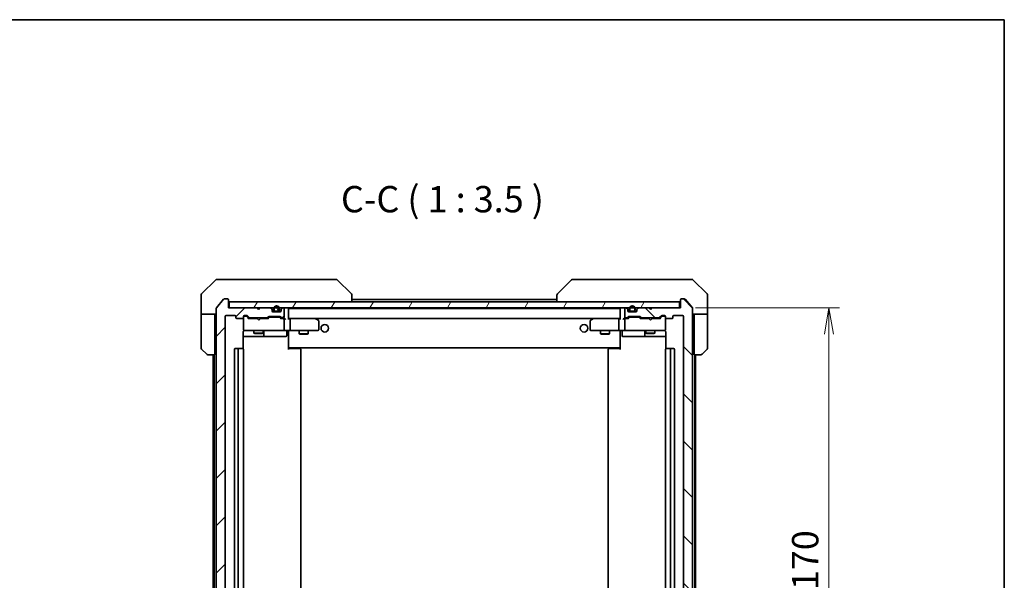
# Model space of a CAD drawing. Units: millimetres. Extents: x -1914 to 5444, y 28 to 1433.
# Drawn here: x 1093 to 1419, y 825 to 1012 of the extents above; entities that cross this region are included whole.
import ezdxf

# ---------------------------------------------------------------- set-up
doc = ezdxf.new("R2010")
doc.units = ezdxf.units.MM
doc.header["$LTSCALE"] = 3.5
doc.layers.get('Defpoints').update_dxf_attribs({"lineweight": 25})
for name, color, linetype, lineweight in [('Border (ISO)', 7, 'Continuous', 35), ('Dimension (ISO)', 7, 'Continuous', 18), ('Hatch (ISO)', 1, 'Continuous', 18), ('Symbol (ISO)', 7, 'Continuous', 18), ('Visible (ISO)', 7, 'Continuous', 35)]:
    doc.layers.add(name, color=color, linetype=linetype, lineweight=lineweight)
doc.styles.add('Note Text (TK)', font='txt')
doc.dimstyles.new('Default - Method 1b (TK)', dxfattribs={"dimscale": 3.5, "dimtxt": 2.5, "dimasz": 2.5, "dimexe": 1, "dimexo": 1.5, "dimgap": 1, "dimtad": 1, "dimrnd": 1e-08, "dimdsep": 46, "dimtxsty": 'Note Text (TK)', "dimblk": 'OPEN', "dimcen": 0.09, "dimdle": 5, "dimclrd": 100, "dimclre": 100, "dimclrt": 7, "dimadec": 1, "dimazin": 1, "dimtfac": 1, "dimtmove": 0, "dimatfit": 3, "dimldrblk": 'OPEN', "dimfxl": 1, "dimtolj": 1, "dimlwd": -1, "dimlwe": -1, "dimarcsym": 0})
pattern_1 = [(135.0002, (0, 0), (-7.857695, -7.85775), [])]
pattern_2 = [(60, (0, 0), (-9.623705, 5.55625), [])]
pattern_3 = [(120.0002, (0, 0), (-9.62369, -5.55628), [])]

# ---------------------------------------------------------------- blocks, each defined once
blk = doc.blocks.new('Borders tk図枠')
at = {"layer": 'Border (ISO)'}
for p, q in [((14.5, 289), (405.5, 289)), ((405.5, 289), (405.5, 8))]:
    blk.add_line(p, q, dxfattribs=at)
blk = doc.blocks.new('_Open')
at = {"color": 0, "linetype": 'ByBlock', "lineweight": -2}
for p, q in [((-1, 0.167), (0, 0)), ((-1, -0.167), (0, 0)), ((0, 0), (-1, 0))]:
    blk.add_line(p, q, dxfattribs=at)
blk = doc.blocks.new('*D14')
at = {"layer": 'Defpoints', "color": 0}
for p in [(1311.53, 915.81), (1311.53, 745.81), (1361.08, 745.81)]:
    blk.add_point(p, dxfattribs=at)
at = {"layer": 'Dimension (ISO)', "color": 100}
for p, q in [((1316.78, 915.81), (1364.58, 915.81)), ((1361.08, 907.06), (1361.08, 754.56)), ((1316.78, 745.81), (1364.58, 745.81))]:
    blk.add_line(p, q, dxfattribs=at)
at = {"layer": 'Dimension (ISO)', "color": 100, "xscale": 8.75, "yscale": 8.75, "zscale": 8.75}
for p, rotation in [((1361.08, 915.81), 90), ((1361.08, 745.81), 270)]:
    blk.add_blockref('_Open', p, dxfattribs=dict(at, rotation=rotation))
at = {"layer": 'Dimension (ISO)', "color": 7, "insert": (1353.2, 822.16), "char_height": 8.75, "attachment_point": 4, "rotation": 90, "style": 'Note Text (TK)'}
blk.add_mtext('\\A1;170', dxfattribs=at)

msp = doc.modelspace()

# ---------------------------------------------------------------- hatches: boundary and pattern name
at = {"layer": 'Hatch (ISO)'}
h = msp.add_hatch(dxfattribs=at)
h.set_pattern_fill('ANSI31', color=256, scale=88.9, style=0)
h.set_pattern_definition([(45, (0, 0), (-7.85772, 7.85772), [])])
edge = h.paths.add_edge_path()
edge.add_ellipse((1161.53, 918.5082), major_axis=(0, 0.3), ratio=1, start_angle=270, end_angle=360)
edge.add_line((1161.53, 918.8082), (1160.4705, 918.8082))
edge.add_ellipse((1160.4705, 918.5082), major_axis=(-0.3, 0), ratio=1, start_angle=270, end_angle=320.194429)
edge.add_line((1160.24, 918.7003), (1157.8995, 915.8916))
edge.add_ellipse((1158.13, 915.6996), major_axis=(-0.1921, -0.2305), ratio=1, start_angle=270, end_angle=309.805571)
edge.add_line((1157.83, 915.6996), (1157.83, 745.9168))
edge.add_ellipse((1158.13, 745.9168), major_axis=(0, -0.3), ratio=1, start_angle=270, end_angle=309.805571)
edge.add_line((1157.8995, 745.7248), (1160.24, 742.9161))
edge.add_ellipse((1160.4705, 743.1082), major_axis=(0.1921, -0.2305), ratio=1, start_angle=270, end_angle=320.194429)
edge.add_line((1160.4705, 742.8082), (1161.53, 742.8082))
edge.add_ellipse((1161.53, 743.1082), major_axis=(0.3, 0), ratio=1, start_angle=270, end_angle=360)
edge.add_line((1161.83, 743.1082), (1161.83, 745.8082))
edge.add_line((1161.83, 745.8082), (1171.33, 745.8082))
edge.add_line((1171.33, 745.8082), (1171.83, 746.3082))
edge.add_line((1171.83, 746.3082), (1172.33, 745.8082))
edge.add_line((1172.33, 745.8082), (1175.7057, 745.8082))
edge.add_ellipse((1175.7057, 746.1082), major_axis=(0.3, 0), ratio=1, start_angle=270, end_angle=315)
edge.add_line((1175.9179, 745.8961), (1176.2421, 746.2203))
edge.add_ellipse((1176.03, 746.4325), major_axis=(0.2121, 0.2121), ratio=1, start_angle=270, end_angle=315)
edge.add_line((1176.33, 746.4325), (1176.33, 746.8082))
edge.add_ellipse((1176.63, 746.8082), major_axis=(0, 0.3), ratio=1, start_angle=0, end_angle=90, ccw=False)
edge.add_line((1176.63, 747.1082), (1179.03, 747.1082))
edge.add_ellipse((1179.03, 746.8082), major_axis=(0.3, 0), ratio=1, start_angle=0, end_angle=90, ccw=False)
edge.add_line((1179.33, 746.8082), (1179.33, 746.4325))
edge.add_ellipse((1179.63, 746.4325), major_axis=(0, -0.3), ratio=1, start_angle=270, end_angle=315)
edge.add_line((1179.4179, 746.2203), (1179.7421, 745.8961))
edge.add_ellipse((1179.9543, 746.1082), major_axis=(0.2121, -0.2121), ratio=1, start_angle=270, end_angle=315)
edge.add_line((1179.9543, 745.8082), (1180.03, 745.8082))
edge.add_ellipse((1180.03, 746.1082), major_axis=(0.3, 0), ratio=1, start_angle=270, end_angle=360)
edge.add_line((1180.33, 746.1082), (1180.33, 748.8082))
edge.add_ellipse((1180.03, 748.8082), major_axis=(0, 0.3), ratio=1, start_angle=270, end_angle=360)
edge.add_line((1180.03, 749.1082), (1179.6543, 749.1082))
edge.add_ellipse((1179.6543, 748.8082), major_axis=(-0.3, 0), ratio=1, start_angle=270, end_angle=315)
edge.add_line((1179.4421, 749.0203), (1179.1179, 748.6961))
edge.add_ellipse((1178.9057, 748.9082), major_axis=(-0.2121, -0.2121), ratio=1, start_angle=45, end_angle=90, ccw=False)
edge.add_line((1178.9057, 748.6082), (1175.4043, 748.6082))
edge.add_ellipse((1175.4043, 748.9082), major_axis=(-0.3, 0), ratio=1, start_angle=45, end_angle=90, ccw=False)
edge.add_line((1175.1921, 748.6961), (1174.8679, 749.0203))
edge.add_ellipse((1174.6557, 748.8082), major_axis=(-0.2121, 0.2121), ratio=1, start_angle=270, end_angle=315)
edge.add_line((1174.6557, 749.1082), (1169.0043, 749.1082))
edge.add_ellipse((1169.0043, 748.8082), major_axis=(-0.3, 0), ratio=1, start_angle=270, end_angle=315)
edge.add_line((1168.7921, 749.0203), (1168.1679, 748.3961))
edge.add_ellipse((1167.9557, 748.6082), major_axis=(-0.2121, -0.2121), ratio=1, start_angle=45, end_angle=90, ccw=False)
edge.add_line((1167.9557, 748.3082), (1167.13, 748.3082))
edge.add_ellipse((1167.13, 748.6082), major_axis=(-0.3, 0), ratio=1, start_angle=0, end_angle=90, ccw=False)
edge.add_line((1166.83, 748.6082), (1166.83, 749.0082))
edge.add_ellipse((1166.53, 749.0082), major_axis=(0, 0.3), ratio=1, start_angle=270, end_angle=360)
edge.add_line((1166.53, 749.3082), (1164.63, 749.3082))
edge.add_ellipse((1164.63, 749.0082), major_axis=(-0.3, 0), ratio=1, start_angle=270, end_angle=360)
edge.add_line((1164.33, 749.0082), (1164.33, 748.6082))
edge.add_ellipse((1164.03, 748.6082), major_axis=(0, -0.3), ratio=1, start_angle=0, end_angle=90, ccw=False)
edge.add_line((1164.03, 748.3082), (1161.13, 748.3082))
edge.add_ellipse((1161.13, 748.6082), major_axis=(-0.3, 0), ratio=1, start_angle=0, end_angle=90, ccw=False)
edge.add_line((1160.83, 748.6082), (1160.83, 913.0082))
edge.add_ellipse((1161.13, 913.0082), major_axis=(0, 0.3), ratio=1, start_angle=0, end_angle=90, ccw=False)
edge.add_line((1161.13, 913.3082), (1164.03, 913.3082))
edge.add_ellipse((1164.03, 913.0082), major_axis=(0.3, 0), ratio=1, start_angle=0, end_angle=90, ccw=False)
edge.add_line((1164.33, 913.0082), (1164.33, 912.6082))
edge.add_ellipse((1164.63, 912.6082), major_axis=(0, -0.3), ratio=1, start_angle=270, end_angle=360)
edge.add_line((1164.63, 912.3082), (1166.53, 912.3082))
edge.add_ellipse((1166.53, 912.6082), major_axis=(0.3, 0), ratio=1, start_angle=270, end_angle=360)
edge.add_line((1166.83, 912.6082), (1166.83, 913.0082))
edge.add_ellipse((1167.13, 913.0082), major_axis=(0, 0.3), ratio=1, start_angle=0, end_angle=90, ccw=False)
edge.add_line((1167.13, 913.3082), (1167.9557, 913.3082))
edge.add_ellipse((1167.9557, 913.0082), major_axis=(0.3, 0), ratio=1, start_angle=45, end_angle=90, ccw=False)
edge.add_line((1168.1679, 913.2203), (1168.7921, 912.5961))
edge.add_ellipse((1169.0043, 912.8082), major_axis=(0.2121, -0.2121), ratio=1, start_angle=270, end_angle=315)
edge.add_line((1169.0043, 912.5082), (1174.6557, 912.5082))
edge.add_ellipse((1174.6557, 912.8082), major_axis=(0.3, 0), ratio=1, start_angle=270, end_angle=315)
edge.add_line((1174.8679, 912.5961), (1175.1921, 912.9203))
edge.add_ellipse((1175.4043, 912.7082), major_axis=(0.2121, 0.2121), ratio=1, start_angle=45, end_angle=90, ccw=False)
edge.add_line((1175.4043, 913.0082), (1178.9057, 913.0082))
edge.add_ellipse((1178.9057, 912.7082), major_axis=(0.3, 0), ratio=1, start_angle=45, end_angle=90, ccw=False)
edge.add_line((1179.1179, 912.9203), (1179.4421, 912.5961))
edge.add_ellipse((1179.6543, 912.8082), major_axis=(0.2121, -0.2121), ratio=1, start_angle=270, end_angle=315)
edge.add_line((1179.6543, 912.5082), (1180.03, 912.5082))
edge.add_ellipse((1180.03, 912.8082), major_axis=(0.3, 0), ratio=1, start_angle=270, end_angle=360)
edge.add_line((1180.33, 912.8082), (1180.33, 915.5082))
edge.add_ellipse((1180.03, 915.5082), major_axis=(0, 0.3), ratio=1, start_angle=270, end_angle=360)
edge.add_line((1180.03, 915.8082), (1179.9543, 915.8082))
edge.add_ellipse((1179.9543, 915.5082), major_axis=(-0.3, 0), ratio=1, start_angle=270, end_angle=315)
edge.add_line((1179.7421, 915.7203), (1179.4179, 915.3961))
edge.add_ellipse((1179.63, 915.1839), major_axis=(-0.2121, -0.2121), ratio=1, start_angle=270, end_angle=315)
edge.add_line((1179.33, 915.1839), (1179.33, 914.8082))
edge.add_ellipse((1179.03, 914.8082), major_axis=(0, -0.3), ratio=1, start_angle=0, end_angle=90, ccw=False)
edge.add_line((1179.03, 914.5082), (1176.63, 914.5082))
edge.add_ellipse((1176.63, 914.8082), major_axis=(-0.3, 0), ratio=1, start_angle=0, end_angle=90, ccw=False)
edge.add_line((1176.33, 914.8082), (1176.33, 915.1839))
edge.add_ellipse((1176.03, 915.1839), major_axis=(0, 0.3), ratio=1, start_angle=270, end_angle=315)
edge.add_line((1176.2421, 915.3961), (1175.9179, 915.7203))
edge.add_ellipse((1175.7057, 915.5082), major_axis=(-0.2121, 0.2121), ratio=1, start_angle=270, end_angle=315)
edge.add_line((1175.7057, 915.8082), (1172.33, 915.8082))
edge.add_line((1172.33, 915.8082), (1171.83, 915.3082))
edge.add_line((1171.83, 915.3082), (1171.33, 915.8082))
edge.add_line((1171.33, 915.8082), (1161.83, 915.8082))
edge.add_line((1161.83, 915.8082), (1161.83, 918.5082))
h = msp.add_hatch(dxfattribs=at)
h.set_pattern_fill('ANSI31', color=256, scale=88.9, angle=90.00021, style=0)
h.set_pattern_definition(pattern_1)
edge = h.paths.add_edge_path()
edge.add_ellipse((1312.13, 918.5082), major_axis=(-0.3, 0), ratio=1, start_angle=270, end_angle=360)
edge.add_line((1311.83, 918.5082), (1311.83, 915.8082))
edge.add_line((1311.83, 915.8082), (1302.33, 915.8082))
edge.add_line((1302.33, 915.8082), (1301.83, 915.3082))
edge.add_line((1301.83, 915.3082), (1301.33, 915.8082))
edge.add_line((1301.33, 915.8082), (1297.9543, 915.8082))
edge.add_ellipse((1297.9543, 915.5082), major_axis=(-0.3, 0), ratio=1, start_angle=270, end_angle=315)
edge.add_line((1297.7421, 915.7203), (1297.4179, 915.3961))
edge.add_ellipse((1297.63, 915.1839), major_axis=(-0.2121, -0.2121), ratio=1, start_angle=270, end_angle=315)
edge.add_line((1297.33, 915.1839), (1297.33, 914.8082))
edge.add_ellipse((1297.03, 914.8082), major_axis=(0, -0.3), ratio=1, start_angle=0, end_angle=90, ccw=False)
edge.add_line((1297.03, 914.5082), (1294.63, 914.5082))
edge.add_ellipse((1294.63, 914.8082), major_axis=(-0.3, 0), ratio=1, start_angle=0, end_angle=90, ccw=False)
edge.add_line((1294.33, 914.8082), (1294.33, 915.1839))
edge.add_ellipse((1294.03, 915.1839), major_axis=(0, 0.3), ratio=1, start_angle=270, end_angle=315)
edge.add_line((1294.2421, 915.3961), (1293.9179, 915.7203))
edge.add_ellipse((1293.7057, 915.5082), major_axis=(-0.2121, 0.2121), ratio=1, start_angle=270, end_angle=315)
edge.add_line((1293.7057, 915.8082), (1293.63, 915.8082))
edge.add_ellipse((1293.63, 915.5082), major_axis=(-0.3, 0), ratio=1, start_angle=270, end_angle=360)
edge.add_line((1293.33, 915.5082), (1293.33, 912.8082))
edge.add_ellipse((1293.63, 912.8082), major_axis=(0, -0.3), ratio=1, start_angle=270, end_angle=360)
edge.add_line((1293.63, 912.5082), (1294.0057, 912.5082))
edge.add_ellipse((1294.0057, 912.8082), major_axis=(0.3, 0), ratio=1, start_angle=270, end_angle=315)
edge.add_line((1294.2179, 912.5961), (1294.5421, 912.9203))
edge.add_ellipse((1294.7543, 912.7082), major_axis=(0.2121, 0.2121), ratio=1, start_angle=45, end_angle=90, ccw=False)
edge.add_line((1294.7543, 913.0082), (1298.2557, 913.0082))
edge.add_ellipse((1298.2557, 912.7082), major_axis=(0.3, 0), ratio=1, start_angle=45, end_angle=90, ccw=False)
edge.add_line((1298.4679, 912.9203), (1298.7921, 912.5961))
edge.add_ellipse((1299.0043, 912.8082), major_axis=(0.2121, -0.2121), ratio=1, start_angle=270, end_angle=315)
edge.add_line((1299.0043, 912.5082), (1304.6557, 912.5082))
edge.add_ellipse((1304.6557, 912.8082), major_axis=(0.3, 0), ratio=1, start_angle=270, end_angle=315)
edge.add_line((1304.8679, 912.5961), (1305.4921, 913.2203))
edge.add_ellipse((1305.7043, 913.0082), major_axis=(0.2121, 0.2121), ratio=1, start_angle=45, end_angle=90, ccw=False)
edge.add_line((1305.7043, 913.3082), (1306.53, 913.3082))
edge.add_ellipse((1306.53, 913.0082), major_axis=(0.3, 0), ratio=1, start_angle=0, end_angle=90, ccw=False)
edge.add_line((1306.83, 913.0082), (1306.83, 912.6082))
edge.add_ellipse((1307.13, 912.6082), major_axis=(0, -0.3), ratio=1, start_angle=270, end_angle=360)
edge.add_line((1307.13, 912.3082), (1309.03, 912.3082))
edge.add_ellipse((1309.03, 912.6082), major_axis=(0.3, 0), ratio=1, start_angle=270, end_angle=360)
edge.add_line((1309.33, 912.6082), (1309.33, 913.0082))
edge.add_ellipse((1309.63, 913.0082), major_axis=(0, 0.3), ratio=1, start_angle=0, end_angle=90, ccw=False)
edge.add_line((1309.63, 913.3082), (1312.53, 913.3082))
edge.add_ellipse((1312.53, 913.0082), major_axis=(0.3, 0), ratio=1, start_angle=0, end_angle=90, ccw=False)
edge.add_line((1312.83, 913.0082), (1312.83, 748.6082))
edge.add_ellipse((1312.53, 748.6082), major_axis=(0, -0.3), ratio=1, start_angle=0, end_angle=90, ccw=False)
edge.add_line((1312.53, 748.3082), (1309.63, 748.3082))
edge.add_ellipse((1309.63, 748.6082), major_axis=(-0.3, 0), ratio=1, start_angle=0, end_angle=90, ccw=False)
edge.add_line((1309.33, 748.6082), (1309.33, 749.0082))
edge.add_ellipse((1309.03, 749.0082), major_axis=(0, 0.3), ratio=1, start_angle=270, end_angle=360)
edge.add_line((1309.03, 749.3082), (1307.13, 749.3082))
edge.add_ellipse((1307.13, 749.0082), major_axis=(-0.3, 0), ratio=1, start_angle=270, end_angle=360)
edge.add_line((1306.83, 749.0082), (1306.83, 748.6082))
edge.add_ellipse((1306.53, 748.6082), major_axis=(0, -0.3), ratio=1, start_angle=0, end_angle=90, ccw=False)
edge.add_line((1306.53, 748.3082), (1305.7043, 748.3082))
edge.add_ellipse((1305.7043, 748.6082), major_axis=(-0.3, 0), ratio=1, start_angle=45, end_angle=90, ccw=False)
edge.add_line((1305.4921, 748.3961), (1304.8679, 749.0203))
edge.add_ellipse((1304.6557, 748.8082), major_axis=(-0.2121, 0.2121), ratio=1, start_angle=270, end_angle=315)
edge.add_line((1304.6557, 749.1082), (1299.0043, 749.1082))
edge.add_ellipse((1299.0043, 748.8082), major_axis=(-0.3, 0), ratio=1, start_angle=270, end_angle=315)
edge.add_line((1298.7921, 749.0203), (1298.4679, 748.6961))
edge.add_ellipse((1298.2557, 748.9082), major_axis=(-0.2121, -0.2121), ratio=1, start_angle=45, end_angle=90, ccw=False)
edge.add_line((1298.2557, 748.6082), (1294.7543, 748.6082))
edge.add_ellipse((1294.7543, 748.9082), major_axis=(-0.3, 0), ratio=1, start_angle=45, end_angle=90, ccw=False)
edge.add_line((1294.5421, 748.6961), (1294.2179, 749.0203))
edge.add_ellipse((1294.0057, 748.8082), major_axis=(-0.2121, 0.2121), ratio=1, start_angle=270, end_angle=315)
edge.add_line((1294.0057, 749.1082), (1293.63, 749.1082))
edge.add_ellipse((1293.63, 748.8082), major_axis=(-0.3, 0), ratio=1, start_angle=270, end_angle=360)
edge.add_line((1293.33, 748.8082), (1293.33, 746.1082))
edge.add_ellipse((1293.63, 746.1082), major_axis=(0, -0.3), ratio=1, start_angle=270, end_angle=360)
edge.add_line((1293.63, 745.8082), (1293.7057, 745.8082))
edge.add_ellipse((1293.7057, 746.1082), major_axis=(0.3, 0), ratio=1, start_angle=270, end_angle=315)
edge.add_line((1293.9179, 745.8961), (1294.2421, 746.2203))
edge.add_ellipse((1294.03, 746.4325), major_axis=(0.2121, 0.2121), ratio=1, start_angle=270, end_angle=315)
edge.add_line((1294.33, 746.4325), (1294.33, 746.8082))
edge.add_ellipse((1294.63, 746.8082), major_axis=(0, 0.3), ratio=1, start_angle=0, end_angle=90, ccw=False)
edge.add_line((1294.63, 747.1082), (1297.03, 747.1082))
edge.add_ellipse((1297.03, 746.8082), major_axis=(0.3, 0), ratio=1, start_angle=0, end_angle=90, ccw=False)
edge.add_line((1297.33, 746.8082), (1297.33, 746.4325))
edge.add_ellipse((1297.63, 746.4325), major_axis=(0, -0.3), ratio=1, start_angle=270, end_angle=315)
edge.add_line((1297.4179, 746.2203), (1297.7421, 745.8961))
edge.add_ellipse((1297.9543, 746.1082), major_axis=(0.2121, -0.2121), ratio=1, start_angle=270, end_angle=315)
edge.add_line((1297.9543, 745.8082), (1301.33, 745.8082))
edge.add_line((1301.33, 745.8082), (1301.83, 746.3082))
edge.add_line((1301.83, 746.3082), (1302.33, 745.8082))
edge.add_line((1302.33, 745.8082), (1311.83, 745.8082))
edge.add_line((1311.83, 745.8082), (1311.83, 743.1082))
edge.add_ellipse((1312.13, 743.1082), major_axis=(0, -0.3), ratio=1, start_angle=270, end_angle=360)
edge.add_line((1312.13, 742.8082), (1313.1895, 742.8082))
edge.add_ellipse((1313.1895, 743.1082), major_axis=(0.3, 0), ratio=1, start_angle=270, end_angle=320.194429)
edge.add_line((1313.4199, 742.9161), (1315.7605, 745.7248))
edge.add_ellipse((1315.53, 745.9168), major_axis=(0.1921, 0.2305), ratio=1, start_angle=270, end_angle=309.805571)
edge.add_line((1315.83, 745.9168), (1315.83, 915.6996))
edge.add_ellipse((1315.53, 915.6996), major_axis=(0, 0.3), ratio=1, start_angle=270, end_angle=309.805571)
edge.add_line((1315.7605, 915.8916), (1313.4199, 918.7003))
edge.add_ellipse((1313.1895, 918.5082), major_axis=(-0.1921, 0.2305), ratio=1, start_angle=270, end_angle=320.194429)
edge.add_line((1313.1895, 918.8082), (1312.13, 918.8082))
h = msp.add_hatch(dxfattribs=at)
h.set_pattern_fill('ANSI31', color=256, scale=88.9, angle=14.999978, style=0)
h.set_pattern_definition(pattern_2)
h.paths.add_polyline_path([(1162.13, 917.8082), (1162.13, 915.8082), (1311.53, 915.8082), (1311.53, 917.8082)])
h = msp.add_hatch(dxfattribs=at)
h.set_pattern_fill('ANSI31', color=256, scale=88.9, angle=90.00021, style=0)
h.set_pattern_definition(pattern_1)
edge = h.paths.add_edge_path()
edge.add_line((1176.83, 915.5282), (1176.83, 915.0282))
edge.add_ellipse((1177.33, 915.0282), major_axis=(0, -0.5), ratio=1, start_angle=270, end_angle=360)
edge.add_line((1177.33, 914.5282), (1178.33, 914.5282))
edge.add_ellipse((1178.33, 915.0282), major_axis=(0.5, 0), ratio=1, start_angle=270, end_angle=360)
edge.add_line((1178.83, 915.0282), (1178.83, 915.5282))
edge.add_ellipse((1177.83, 915.5282), major_axis=(0, 1), ratio=1, start_angle=270, end_angle=450)
edge = h.paths.add_edge_path(flags=0)
edge.add_line((1178.63, 915.5282), (1178.63, 915.0282))
edge.add_ellipse((1178.33, 915.0282), major_axis=(0, -0.3), ratio=1, start_angle=0, end_angle=90, ccw=False)
edge.add_line((1178.33, 914.7282), (1177.33, 914.7282))
edge.add_ellipse((1177.33, 915.0282), major_axis=(-0.3, 0), ratio=1, start_angle=0, end_angle=90, ccw=False)
edge.add_line((1177.03, 915.0282), (1177.03, 915.5282))
edge.add_ellipse((1177.83, 915.5282), major_axis=(0, 0.8), ratio=1, start_angle=270, end_angle=450, ccw=False)
h = msp.add_hatch(dxfattribs=at)
h.set_pattern_fill('ANSI31', color=256, scale=88.9, angle=75.000175, style=0)
h.set_pattern_definition(pattern_3)
edge = h.paths.add_edge_path()
edge.add_line((1177.33, 914.7282), (1178.33, 914.7282))
edge.add_ellipse((1178.33, 915.0282), major_axis=(0.3, 0), ratio=1, start_angle=270, end_angle=360)
edge.add_line((1178.63, 915.0282), (1178.63, 915.5282))
edge.add_ellipse((1177.83, 915.5282), major_axis=(0, 0.8), ratio=1, start_angle=270, end_angle=450)
edge.add_line((1177.03, 915.5282), (1177.03, 915.0282))
edge.add_ellipse((1177.33, 915.0282), major_axis=(0, -0.3), ratio=1, start_angle=270, end_angle=360)
h = msp.add_hatch(dxfattribs=at)
h.set_pattern_fill('ANSI31', color=256, scale=88.9, angle=90.00021, style=0)
h.set_pattern_definition(pattern_1)
edge = h.paths.add_edge_path()
edge.add_line((1296.83, 915.0282), (1296.83, 915.5282))
edge.add_ellipse((1295.83, 915.5282), major_axis=(0, 1), ratio=1, start_angle=270, end_angle=450)
edge.add_line((1294.83, 915.5282), (1294.83, 915.0282))
edge.add_ellipse((1295.33, 915.0282), major_axis=(0, -0.5), ratio=1, start_angle=270, end_angle=360)
edge.add_line((1295.33, 914.5282), (1296.33, 914.5282))
edge.add_ellipse((1296.33, 915.0282), major_axis=(0.5, 0), ratio=1, start_angle=270, end_angle=360)
edge = h.paths.add_edge_path(flags=0)
edge.add_line((1295.03, 915.0282), (1295.03, 915.5282))
edge.add_ellipse((1295.83, 915.5282), major_axis=(0, 0.8), ratio=1, start_angle=270, end_angle=450, ccw=False)
edge.add_line((1296.63, 915.5282), (1296.63, 915.0282))
edge.add_ellipse((1296.33, 915.0282), major_axis=(0, -0.3), ratio=1, start_angle=0, end_angle=90, ccw=False)
edge.add_line((1296.33, 914.7282), (1295.33, 914.7282))
edge.add_ellipse((1295.33, 915.0282), major_axis=(-0.3, 0), ratio=1, start_angle=0, end_angle=90, ccw=False)
h = msp.add_hatch(dxfattribs=at)
h.set_pattern_fill('ANSI31', color=256, scale=88.9, angle=75.000175, style=0)
h.set_pattern_definition(pattern_3)
edge = h.paths.add_edge_path()
edge.add_line((1295.33, 914.7282), (1296.33, 914.7282))
edge.add_ellipse((1296.33, 915.0282), major_axis=(0.3, 0), ratio=1, start_angle=270, end_angle=360)
edge.add_line((1296.63, 915.0282), (1296.63, 915.5282))
edge.add_ellipse((1295.83, 915.5282), major_axis=(0, 0.8), ratio=1, start_angle=270, end_angle=450)
edge.add_line((1295.03, 915.5282), (1295.03, 915.0282))
edge.add_ellipse((1295.33, 915.0282), major_axis=(0, -0.3), ratio=1, start_angle=270, end_angle=360)
h = msp.add_hatch(dxfattribs=at)
h.set_pattern_fill('ANSI31', color=256, scale=88.9, angle=14.999978, style=0)
h.set_pattern_definition(pattern_2)
h.paths.add_polyline_path([(1178.28, 914.5082), (1178.28, 914.5282), (1177.38, 914.5282), (1177.38, 914.5082)])
h = msp.add_hatch(dxfattribs=at)
h.set_pattern_fill('ANSI31', color=256, scale=88.9, angle=14.999978, style=0)
h.set_pattern_definition(pattern_2)
h.paths.add_polyline_path([(1295.38, 914.5282), (1295.38, 914.5082), (1296.28, 914.5082), (1296.28, 914.5282)])

# ---------------------------------------------------------------- linework, layer by layer
at = {"layer": 'Visible (ISO)'}
for p, q in [((1157.6835, 925.1618), (1152.9764, 920.4546)), ((1158.0371, 925.3082), (1160.83, 925.3082)), ((1162.1671, 925.3082), (1160.83, 925.3082)), ((1163.6352, 925.3082), (1162.1671, 925.3082)), ((1196.6472, 925.3082), (1163.6352, 925.3082)), ((1197.6229, 925.3082), (1196.6472, 925.3082)), ((1197.9764, 925.1618), (1202.6835, 920.4546)), ((1275.6835, 925.1618), (1270.9764, 920.4546)), ((1277.0127, 925.3082), (1276.0371, 925.3082)), ((1310.0248, 925.3082), (1277.0127, 925.3082)), ((1311.4929, 925.3082), (1310.0248, 925.3082)), ((1312.83, 925.3082), (1311.4929, 925.3082)), ((1312.83, 925.3082), (1315.6229, 925.3082)), ((1320.6835, 920.4546), (1315.9764, 925.1618)), ((1152.83, 917.8082), (1152.83, 920.1011)), ((1160.24, 918.7003), (1157.8995, 915.8916)), ((1161.53, 918.8082), (1160.4705, 918.8082)), ((1161.83, 915.8082), (1161.83, 918.5082)), ((1202.83, 920.101), (1202.83, 920.1011)), ((1202.83, 917.8082), (1202.83, 920.101)), ((1270.83, 918.6082), (1202.83, 918.6082)), ((1270.83, 920.1011), (1270.83, 920.101)), ((1270.83, 920.101), (1270.83, 917.8082)), ((1311.83, 918.5082), (1311.83, 915.8082)), ((1313.1895, 918.8082), (1312.13, 918.8082)), ((1315.7605, 915.8916), (1313.4199, 918.7003)), ((1320.83, 917.8082), (1320.83, 920.1011)), ((1152.83, 913.8082), (1152.83, 917.8082)), ((1157.83, 915.6996), (1157.83, 745.9168)), ((1171.33, 915.8082), (1161.83, 915.8082)), ((1162.13, 917.8082), (1162.13, 915.8082)), ((1311.53, 917.8082), (1162.13, 917.8082)), ((1162.13, 915.8082), (1311.53, 915.8082)), ((1171.83, 915.3082), (1171.33, 915.8082)), ((1171.5038, 915.7203), (1171.4159, 915.8082)), ((1171.5038, 915.7203), (1171.873, 915.3512)), ((1172.33, 915.8082), (1171.83, 915.3082)), ((1175.7057, 915.8082), (1172.33, 915.8082)), ((1176.2421, 915.3961), (1175.9179, 915.7203)), ((1176.33, 914.8082), (1176.33, 915.1839)), ((1176.83, 915.5282), (1176.83, 915.0282)), ((1177.03, 915.0282), (1177.03, 915.5282)), ((1177.03, 915.5282), (1177.03, 915.0282)), ((1178.33, 914.7282), (1177.33, 914.7282)), ((1177.33, 914.7282), (1178.33, 914.7282)), ((1178.63, 915.5282), (1178.63, 915.0282)), ((1178.63, 915.0282), (1178.63, 915.5282)), ((1178.83, 915.0282), (1178.83, 915.5282)), ((1179.33, 915.1839), (1179.33, 914.8082)), ((1179.7421, 915.7203), (1179.4179, 915.3961)), ((1180.03, 915.8082), (1179.9543, 915.8082)), ((1180.33, 912.8082), (1180.33, 915.5082)), ((1181.83, 915.5082), (1181.83, 915.6082)), ((1291.83, 915.6082), (1181.83, 915.6082)), ((1181.83, 912.2203), (1181.83, 915.5082)), ((1291.83, 915.6082), (1291.83, 915.5082)), ((1291.83, 915.5082), (1291.83, 912.2203)), ((1293.33, 915.5082), (1293.33, 912.8082)), ((1293.7057, 915.8082), (1293.63, 915.8082)), ((1294.2421, 915.3961), (1293.9179, 915.7203)), ((1294.33, 914.8082), (1294.33, 915.1839)), ((1294.83, 915.5282), (1294.83, 915.0282)), ((1295.03, 915.0282), (1295.03, 915.5282)), ((1295.03, 915.5282), (1295.03, 915.0282)), ((1296.33, 914.7282), (1295.33, 914.7282)), ((1295.33, 914.7282), (1296.33, 914.7282)), ((1296.63, 915.5282), (1296.63, 915.0282)), ((1296.63, 915.0282), (1296.63, 915.5282)), ((1296.83, 915.0282), (1296.83, 915.5282)), ((1297.33, 915.1839), (1297.33, 914.8082)), ((1297.7421, 915.7203), (1297.4179, 915.3961)), ((1301.33, 915.8082), (1297.9543, 915.8082)), ((1301.83, 915.3082), (1301.33, 915.8082)), ((1302.33, 915.8082), (1301.83, 915.3082)), ((1311.83, 915.8082), (1302.33, 915.8082)), ((1311.53, 915.8082), (1311.53, 917.8082)), ((1315.83, 745.9168), (1315.83, 915.6996)), ((1320.83, 913.8082), (1320.83, 917.8082)), ((1157.83, 913.8082), (1152.83, 913.8082)), ((1152.83, 913.8082), (1152.83, 912.8082)), ((1152.83, 912.8082), (1152.83, 902.5153)), ((1157.33, 912.8082), (1157.33, 913.8082)), ((1157.33, 900.3082), (1157.33, 912.8082)), ((1160.83, 748.6082), (1160.83, 913.0082)), ((1161.13, 913.3082), (1164.03, 913.3082)), ((1164.33, 913.0082), (1164.33, 912.6082)), ((1164.63, 912.3082), (1166.53, 912.3082)), ((1166.83, 912.6082), (1166.83, 913.0082)), ((1166.83, 912.6082), (1166.83, 908.6082)), ((1167.13, 913.3082), (1167.9557, 913.3082)), ((1167.6192, 913.1082), (1167.13, 913.1082)), ((1167.7557, 913.1082), (1167.6192, 913.1082)), ((1167.9679, 913.0203), (1168.68, 912.3082)), ((1168.1679, 913.2203), (1168.7921, 912.5961)), ((1171.4159, 912.3082), (1168.5039, 912.3082)), ((1169.0043, 912.5082), (1174.6557, 912.5082)), ((1170.33, 912.5082), (1170.33, 912.3082)), ((1171.4759, 912.2482), (1171.4159, 912.3082)), ((1171.9159, 911.8082), (1171.4759, 912.2482)), ((1171.9159, 911.8082), (1172.3559, 912.2482)), ((1172.4159, 912.3082), (1172.3559, 912.2482)), ((1175.1561, 912.3082), (1172.4159, 912.3082)), ((1173.33, 912.5082), (1173.33, 912.3082)), ((1174.8679, 912.5961), (1175.1921, 912.9203)), ((1174.98, 912.3082), (1175.3921, 912.7203)), ((1175.4043, 913.0082), (1178.9057, 913.0082)), ((1175.7477, 912.8082), (1175.6043, 912.8082)), ((1178.5623, 912.8082), (1175.7477, 912.8082)), ((1179.03, 914.5082), (1176.63, 914.5082)), ((1177.33, 914.5282), (1178.33, 914.5282)), ((1178.28, 914.5282), (1177.38, 914.5282)), ((1177.38, 914.5282), (1177.38, 914.5082)), ((1177.38, 914.5082), (1178.28, 914.5082)), ((1178.28, 914.5082), (1178.28, 914.5282)), ((1178.7057, 912.8082), (1178.5623, 912.8082)), ((1178.9179, 912.7203), (1179.33, 912.3082)), ((1179.1179, 912.9203), (1179.4421, 912.5961)), ((1180.03, 912.3082), (1179.1539, 912.3082)), ((1179.6543, 912.5082), (1180.03, 912.5082)), ((1180.4057, 912.3082), (1180.03, 912.3082)), ((1180.33, 908.6082), (1180.33, 912.0082)), ((1182.2057, 912.3082), (1181.83, 912.3082)), ((1190.7967, 912.3082), (1182.2057, 912.3082)), ((1182.2057, 912.3082), (1291.4543, 912.3082)), ((1182.33, 912.0082), (1182.33, 908.6082)), ((1190.7666, 912.0082), (1190.9222, 912.1638)), ((1190.9767, 912.2482), (1190.8967, 912.3082)), ((1191.71, 911.6982), (1190.9767, 912.2482)), ((1191.83, 908.6082), (1191.83, 911.4582)), ((1281.83, 911.4582), (1281.83, 908.6082)), ((1282.6833, 912.2482), (1281.95, 911.6982)), ((1282.7633, 912.3082), (1282.6833, 912.2482)), ((1282.8934, 912.0082), (1282.7378, 912.1638)), ((1291.4543, 912.3082), (1282.8633, 912.3082)), ((1291.33, 912.0082), (1291.33, 908.6082)), ((1291.83, 912.3082), (1291.4543, 912.3082)), ((1293.63, 912.3082), (1293.2543, 912.3082)), ((1293.33, 912.0082), (1293.33, 908.6082)), ((1293.63, 912.5082), (1294.0057, 912.5082)), ((1294.5061, 912.3082), (1293.63, 912.3082)), ((1294.2179, 912.5961), (1294.5421, 912.9203)), ((1294.33, 912.3082), (1294.7421, 912.7203)), ((1297.03, 914.5082), (1294.63, 914.5082)), ((1294.7543, 913.0082), (1298.2557, 913.0082)), ((1295.0977, 912.8082), (1294.9543, 912.8082)), ((1297.9123, 912.8082), (1295.0977, 912.8082)), ((1295.33, 914.5282), (1296.33, 914.5282)), ((1295.38, 914.5282), (1295.38, 914.5082)), ((1296.28, 914.5282), (1295.38, 914.5282)), ((1295.38, 914.5082), (1296.28, 914.5082)), ((1296.28, 914.5082), (1296.28, 914.5282)), ((1298.0557, 912.8082), (1297.9123, 912.8082)), ((1298.2679, 912.7203), (1298.68, 912.3082)), ((1298.4679, 912.9203), (1298.7921, 912.5961)), ((1301.33, 912.3082), (1298.5039, 912.3082)), ((1299.0043, 912.5082), (1304.6557, 912.5082)), ((1300.33, 912.5082), (1300.33, 912.3082)), ((1301.39, 912.2482), (1301.33, 912.3082)), ((1301.83, 911.8082), (1301.39, 912.2482)), ((1301.83, 911.8082), (1302.27, 912.2482)), ((1302.33, 912.3082), (1302.27, 912.2482)), ((1305.1561, 912.3082), (1302.33, 912.3082)), ((1303.33, 912.5082), (1303.33, 912.3082)), ((1304.8679, 912.5961), (1305.4921, 913.2203)), ((1304.98, 912.3082), (1305.6921, 913.0203)), ((1305.7043, 913.3082), (1306.53, 913.3082)), ((1306.0408, 913.1082), (1305.9043, 913.1082)), ((1306.53, 913.1082), (1306.0408, 913.1082)), ((1306.83, 913.0082), (1306.83, 912.6082)), ((1306.83, 908.6082), (1306.83, 912.6082)), ((1307.13, 912.3082), (1309.03, 912.3082)), ((1309.33, 912.6082), (1309.33, 913.0082)), ((1309.63, 913.3082), (1312.53, 913.3082)), ((1312.83, 913.0082), (1312.83, 748.6082)), ((1320.83, 913.8082), (1315.83, 913.8082)), ((1316.33, 913.8082), (1316.33, 912.8082)), ((1316.33, 900.3082), (1316.33, 912.8082)), ((1320.83, 912.8082), (1320.83, 913.8082)), ((1320.83, 912.8082), (1320.83, 902.5153)), ((1166.83, 908.6082), (1166.83, 908.5849)), ((1167.13, 908.3082), (1168.0154, 908.3082)), ((1168.0154, 908.3082), (1179.2118, 908.3082)), ((1170.33, 908.3082), (1170.33, 907.4582)), ((1173.33, 908.3082), (1173.33, 907.4582)), ((1179.2118, 908.3082), (1180.03, 908.3082)), ((1182.2057, 908.3082), (1180.03, 908.3082)), ((1181.83, 908.3005), (1181.83, 908.0832)), ((1181.83, 902.9082), (1181.83, 908.0832)), ((1182.2057, 908.3082), (1190.7666, 908.3082)), ((1185.33, 908.3082), (1185.33, 907.2582)), ((1188.33, 908.3082), (1188.33, 907.2582)), ((1190.7666, 908.3082), (1191.53, 908.3082)), ((1282.13, 908.3082), (1282.8934, 908.3082)), ((1282.8934, 908.3082), (1291.4543, 908.3082)), ((1285.33, 908.3082), (1285.33, 907.2582)), ((1288.33, 908.3082), (1288.33, 907.2582)), ((1293.63, 908.3082), (1291.4543, 908.3082)), ((1291.83, 908.0832), (1291.83, 908.3005)), ((1291.83, 908.0832), (1291.83, 902.9082)), ((1293.63, 908.3082), (1294.4482, 908.3082)), ((1294.4482, 908.3082), (1305.6446, 908.3082)), ((1300.33, 908.3082), (1300.33, 907.4582)), ((1303.33, 908.3082), (1303.33, 907.4582)), ((1305.6446, 908.3082), (1306.53, 908.3082)), ((1306.83, 908.5849), (1306.83, 908.6082)), ((1166.7402, 902.2223), (1166.7402, 907.8082)), ((1166.7402, 906.3082), (1173.1529, 906.3082)), ((1170.33, 907.4582), (1173.33, 907.4582)), ((1170.6367, 907.3048), (1170.33, 907.4582)), ((1173.0233, 907.3048), (1170.6367, 907.3048)), ((1173.0233, 907.3048), (1173.33, 907.4582)), ((1173.1529, 906.3082), (1173.3245, 906.3082)), ((1173.3245, 906.3082), (1176.999, 906.3082)), ((1173.6245, 906.6082), (1173.6245, 908.0082)), ((1176.999, 906.3082), (1180.9287, 906.3082)), ((1181.2287, 908.0082), (1181.2287, 906.6082)), ((1185.33, 907.2582), (1188.33, 907.2582)), ((1185.6367, 907.1048), (1185.33, 907.2582)), ((1188.0233, 907.1048), (1185.6367, 907.1048)), ((1188.0233, 907.1048), (1188.33, 907.2582)), ((1285.33, 907.2582), (1288.33, 907.2582)), ((1285.6367, 907.1048), (1285.33, 907.2582)), ((1288.0233, 907.1048), (1285.6367, 907.1048)), ((1288.0233, 907.1048), (1288.33, 907.2582)), ((1292.4313, 908.0082), (1292.4313, 906.6082)), ((1292.7313, 906.3082), (1296.6609, 906.3082)), ((1296.6609, 906.3082), (1300.3355, 906.3082)), ((1300.0355, 908.0082), (1300.0355, 906.6082)), ((1300.33, 907.4582), (1303.33, 907.4582)), ((1300.6367, 907.3048), (1300.33, 907.4582)), ((1300.3355, 906.3082), (1300.507, 906.3082)), ((1300.507, 906.3082), (1306.9198, 906.3082)), ((1303.0233, 907.3048), (1300.6367, 907.3048)), ((1303.0233, 907.3048), (1303.33, 907.4582)), ((1306.9198, 907.8082), (1306.9198, 902.2223)), ((1154.6835, 900.4546), (1152.9764, 902.1618)), ((1163.83, 902.0082), (1163.83, 759.6082)), ((1165.43, 902.3082), (1164.13, 902.3082)), ((1165.13, 902.0082), (1165.13, 759.6082)), ((1165.6229, 902.3082), (1165.43, 902.3082)), ((1165.6229, 902.3082), (1165.7643, 902.3082)), ((1166.4714, 902.3082), (1165.7643, 902.3082)), ((1166.4714, 902.3082), (1166.53, 902.3082)), ((1166.83, 759.6082), (1166.83, 902.0082)), ((1181.83, 902.6941), (1181.83, 902.9082)), ((1181.83, 902.6941), (1181.83, 902.0082)), ((1181.83, 902.6082), (1291.83, 902.6082)), ((1181.83, 902.3082), (1182.2442, 902.3082)), ((1182.08, 902.6082), (1182.08, 902.3082)), ((1184.6229, 902.3082), (1182.2442, 902.3082)), ((1184.6229, 902.3082), (1184.7643, 902.3082)), ((1185.4714, 902.3082), (1184.7643, 902.3082)), ((1185.4714, 902.3082), (1185.53, 902.3082)), ((1185.83, 759.6082), (1185.83, 902.0082)), ((1287.83, 902.0082), (1287.83, 759.6082)), ((1288.13, 902.3082), (1288.1886, 902.3082)), ((1288.8957, 902.3082), (1288.1886, 902.3082)), ((1288.8957, 902.3082), (1289.0371, 902.3082)), ((1291.4158, 902.3082), (1289.0371, 902.3082)), ((1291.4158, 902.3082), (1291.83, 902.3082)), ((1291.58, 902.3082), (1291.58, 902.6082)), ((1291.83, 902.9082), (1291.83, 902.6941)), ((1291.83, 902.0082), (1291.83, 902.6941)), ((1306.83, 902.0082), (1306.83, 759.6082)), ((1307.13, 902.3082), (1307.1886, 902.3082)), ((1307.8957, 902.3082), (1307.1886, 902.3082)), ((1307.8957, 902.3082), (1308.0371, 902.3082)), ((1308.23, 902.3082), (1308.0371, 902.3082)), ((1309.53, 902.3082), (1308.23, 902.3082)), ((1308.53, 759.6082), (1308.53, 902.0082)), ((1309.83, 759.6082), (1309.83, 902.0082)), ((1320.6835, 902.1618), (1318.9764, 900.4546)), ((1157.33, 900.3082), (1155.0371, 900.3082)), ((1156.83, 900.3082), (1156.83, 761.3082)), ((1157.13, 900.3082), (1157.13, 761.3082)), ((1318.6229, 900.3082), (1316.33, 900.3082)), ((1316.53, 761.3082), (1316.53, 900.3082)), ((1316.83, 761.3082), (1316.83, 900.3082))]:
    msp.add_line(p, q, dxfattribs=at)
for centre in [(1193.83, 909.0582), (1279.83, 909.0582)]:
    msp.add_circle(centre, 1.25, dxfattribs=at)
for centre, radius, start, end in [((1158.0371, 924.8082), 0.5, 90, 135), ((1197.6229, 924.8082), 0.5, 45, 90), ((1276.0371, 924.8082), 0.5, 90, 135), ((1315.6229, 924.8082), 0.5, 45, 90), ((1153.33, 920.1011), 0.5, 135, 180), ((1160.4705, 918.5082), 0.3, 90, 140.194429), ((1161.53, 918.5082), 0.3, 0, 90), ((1162.13, 918.1082), 0.3, 180, 270), ((1202.33, 920.1011), 0.5, 0, 45), ((1271.33, 920.1011), 0.5, 135, 180), ((1311.53, 918.1082), 0.3, 270, 0), ((1312.13, 918.5082), 0.3, 90, 180), ((1313.1895, 918.5082), 0.3, 39.805571, 90), ((1320.33, 920.1011), 0.5, 0, 45), ((1158.13, 915.6996), 0.3, 140.194429, 180), ((1171.7159, 915.5082), 0.3, 135, 146.686674), ((1175.7057, 915.5082), 0.3, 45, 90), ((1176.03, 915.1839), 0.3, 0, 45), ((1176.63, 914.8082), 0.3, 180, 270), ((1177.83, 915.5282), 1, 0, 180), ((1177.33, 915.0282), 0.5, 180, 270), ((1177.83, 915.5282), 0.8, 0, 180), ((1177.83, 915.5282), 0.8, 0, 180), ((1177.33, 915.0282), 0.3, 180, 270), ((1177.33, 915.0282), 0.3, 180, 270), ((1178.33, 915.0282), 0.3, 270, 0), ((1178.33, 915.0282), 0.5, 270, 0), ((1178.33, 915.0282), 0.3, 270, 0), ((1179.03, 914.8082), 0.3, 270, 0), ((1179.63, 915.1839), 0.3, 135, 180), ((1179.9543, 915.5082), 0.3, 90, 135), ((1180.03, 915.5082), 0.3, 0, 90), ((1181.53, 915.5082), 0.3, 0, 90), ((1292.13, 915.5082), 0.3, 90, 180), ((1293.63, 915.5082), 0.3, 90, 180), ((1293.7057, 915.5082), 0.3, 45, 90), ((1294.03, 915.1839), 0.3, 0, 45), ((1294.63, 914.8082), 0.3, 180, 270), ((1295.83, 915.5282), 1, 0, 180), ((1295.33, 915.0282), 0.5, 180, 270), ((1295.83, 915.5282), 0.8, 0, 180), ((1295.83, 915.5282), 0.8, 0, 180), ((1295.33, 915.0282), 0.3, 180, 270), ((1295.33, 915.0282), 0.3, 180, 270), ((1296.33, 915.0282), 0.3, 270, 0), ((1296.33, 915.0282), 0.5, 270, 0), ((1296.33, 915.0282), 0.3, 270, 0), ((1297.03, 914.8082), 0.3, 270, 0), ((1297.63, 915.1839), 0.3, 135, 180), ((1297.9543, 915.5082), 0.3, 90, 135), ((1315.53, 915.6996), 0.3, 0, 39.805571), ((1161.13, 913.0082), 0.3, 90, 180), ((1164.03, 913.0082), 0.3, 0, 90), ((1164.63, 912.6082), 0.3, 180, 270), ((1166.53, 912.6082), 0.3, 270, 0), ((1167.13, 913.0082), 0.3, 90, 180), ((1167.13, 912.8082), 0.3, 90, 180), ((1167.9557, 913.0082), 0.3, 45, 90), ((1169.0043, 912.8082), 0.3, 225, 270), ((1174.6557, 912.8082), 0.3, 270, 315), ((1175.4043, 912.7082), 0.3, 90, 135), ((1178.9057, 912.7082), 0.3, 45, 90), ((1179.6543, 912.8082), 0.3, 225, 270), ((1180.03, 912.8082), 0.3, 270, 0), ((1180.03, 912.0082), 0.3, 66.562016, 90), ((1180.03, 912.0082), 0.3, 0, 31.244455), ((1190.7967, 912.0082), 0.3, 66.562004, 90), ((1190.7967, 912.0082), 0.3, 53.130102, 66.562021), ((1191.53, 911.4582), 0.3, 0, 53.130102), ((1282.13, 911.4582), 0.3, 126.869898, 180), ((1282.8633, 912.0082), 0.3, 113.437984, 126.869898), ((1282.8633, 912.0082), 0.3, 90, 113.437984), ((1293.63, 912.8082), 0.3, 180, 270), ((1293.63, 912.0082), 0.3, 148.755545, 180), ((1293.63, 912.0082), 0.3, 90, 113.437996), ((1294.0057, 912.8082), 0.3, 270, 315), ((1294.7543, 912.7082), 0.3, 90, 135), ((1298.2557, 912.7082), 0.3, 45, 90), ((1299.0043, 912.8082), 0.3, 225, 270), ((1304.6557, 912.8082), 0.3, 270, 315), ((1305.7043, 913.0082), 0.3, 90, 135), ((1306.53, 913.0082), 0.3, 0, 90), ((1306.53, 912.8082), 0.3, 0, 90), ((1307.13, 912.6082), 0.3, 180, 270), ((1309.03, 912.6082), 0.3, 270, 0), ((1309.63, 913.0082), 0.3, 90, 180), ((1312.53, 913.0082), 0.3, 0, 90), ((1167.13, 908.6082), 0.3, 180, 270), ((1167.13, 908.5828), 0.3, 180, 284.477512), ((1167.33, 907.8082), 0.5, 90, 104.477512), ((1173.9245, 908.0082), 0.3, 90, 180), ((1180.03, 908.6082), 0.3, 270, 0), ((1181.5287, 908.0082), 0.3, 90, 180), ((1191.53, 908.6082), 0.3, 270, 0), ((1282.13, 908.6082), 0.3, 180, 270), ((1292.1313, 908.0082), 0.3, 0, 90), ((1293.63, 908.6082), 0.3, 180, 270), ((1299.7355, 908.0082), 0.3, 0, 90), ((1306.33, 907.8082), 0.5, 75.522488, 90), ((1306.53, 908.5828), 0.3, 255.522488, 0), ((1306.53, 908.6082), 0.3, 270, 0), ((1173.3245, 906.6082), 0.3, 270, 0), ((1180.9287, 906.6082), 0.3, 270, 0), ((1292.7313, 906.6082), 0.3, 180, 270), ((1300.3355, 906.6082), 0.3, 180, 270), ((1153.33, 902.5153), 0.5, 180, 225), ((1164.13, 902.0082), 0.3, 90, 180), ((1165.43, 902.0082), 0.3, 90, 180), ((1166.53, 902.0082), 0.3, 0, 90), ((1185.53, 902.0082), 0.3, 0, 90), ((1288.13, 902.0082), 0.3, 90, 180), ((1307.13, 902.0082), 0.3, 90, 180), ((1308.23, 902.0082), 0.3, 0, 90), ((1309.53, 902.0082), 0.3, 0, 90), ((1320.33, 902.5153), 0.5, 315, 0), ((1155.0371, 900.8082), 0.5, 225, 270), ((1318.6229, 900.8082), 0.5, 270, 315)]:
    msp.add_arc(centre, radius, start, end, dxfattribs=at)
for centre, major_axis, ratio, start_param, end_param in [((1167.7557, 912.8082), (0.3, 0), 0.99985076, 0.78532354, 1.57079633), ((1168.4008, 912.0082), (-0.1246, -0.2958), 0.40041045, 3.30861727, 3.95211838), ((1175.2592, 912.0082), (0.1246, -0.2958), 0.40041045, 2.33106693, 2.97456804), ((1175.6043, 912.5082), (-0.3, 0), 0.99985076, 4.71238898, 5.49786177), ((1178.7057, 912.5082), (0.3, 0), 0.99985076, 0.78532354, 1.57079633), ((1179.0508, 912.0082), (-0.1246, -0.2958), 0.40041045, 3.30861727, 3.95211838), ((1179.9978, 912.0082), (0.6487, 0.2044), 0.33843751, 1.23011504, 1.46454615), ((1180.03, 912.0307), (0.2515, 0.483), 0.33843751, 4.88684285, 5.16156968), ((1180.4057, 912.0082), (0.4243, 0), 0.70710678, 0.78539816, 1.57079633), ((1180.7057, 912.0082), (0.2772, -0.2772), 0.41421356, 1.17809725, 1.96349541), ((1181.53, 912.0082), (-0.2772, -0.2772), 0.41421356, 1.96349541, 2.74889357), ((1182.2057, 912.0082), (0, 0.3), 0.41421356, 4.71238898, 6.28318531), ((1190.7666, 912.0307), (-0.2411, 0.4823), 0.37002441, 4.52944541, 4.80417225), ((1282.8934, 912.0307), (0.2411, 0.4823), 0.37002441, 1.47901306, 1.75373989), ((1291.4543, 912.0082), (0, -0.3), 0.41421356, 3.14159265, 4.71238898), ((1292.13, 912.0082), (0.2772, -0.2772), 0.41421356, 3.53429174, 4.3196899), ((1292.9543, 912.0082), (-0.2772, -0.2772), 0.41421356, 4.3196899, 5.10508806), ((1293.2543, 912.0082), (-0.4243, 0), 0.70710678, 4.71238898, 5.49778714), ((1293.63, 912.0307), (-0.2515, 0.483), 0.33843751, 1.12161563, 1.39634246), ((1293.6622, 912.0082), (-0.6487, 0.2044), 0.33843751, 4.81863915, 5.05307036), ((1294.6092, 912.0082), (0.1246, -0.2958), 0.40041045, 2.33106693, 2.97456804), ((1294.9543, 912.5082), (-0.3, 0), 0.99985076, 4.71238898, 5.49786177), ((1298.0557, 912.5082), (0.3, 0), 0.99985076, 0.78532354, 1.57079633), ((1298.4008, 912.0082), (-0.1246, -0.2958), 0.40041045, 3.30861727, 3.95211838), ((1305.2592, 912.0082), (0.1246, -0.2958), 0.40041045, 2.33106693, 2.97456804), ((1305.9043, 912.8082), (-0.3, 0), 0.99985076, 4.71238898, 5.49786177), ((1182.2057, 908.6082), (0, 0.3), 0.41421356, 3.14159265, 4.71238898), ((1291.4543, 908.6082), (0, -0.3), 0.41421356, 4.71238898, 6.28318531)]:
    msp.add_ellipse(centre, major_axis=major_axis, ratio=ratio, start_param=start_param, end_param=end_param, dxfattribs=at)
for points, knots in [([(1180.1493, 912.2834), (1180.1549, 912.281), (1180.1603, 912.2785), (1180.1943, 912.2613), (1180.2205, 912.2419), (1180.2578, 912.2047), (1180.2743, 912.1839), (1180.2865, 912.1638)], [0.3810312192, 0.3810312192, 0.3810312192, 0.3810312192, 0.382741903, 0.382741903, 0.3917616542, 0.3917616542, 0.3985536381, 0.3985536381, 0.3985536381, 0.3985536381]), ([(1190.916, 912.2834), (1190.9171, 912.2807), (1190.9181, 912.2778), (1190.923, 912.2611), (1190.9258, 912.2396), (1190.9259, 912.2026), (1190.9247, 912.183), (1190.9222, 912.1638)], [0.250886766, 0.250886766, 0.250886766, 0.250886766, 0.2528779694, 0.2528779694, 0.2619584182, 0.2619584182, 0.268388032, 0.268388032, 0.268388032, 0.268388032]), ([(1282.744, 912.2834), (1282.743, 912.281), (1282.7421, 912.2785), (1282.7369, 912.2613), (1282.7344, 912.2419), (1282.7339, 912.2047), (1282.7352, 912.1839), (1282.7378, 912.1638)], [0.3810312192, 0.3810312192, 0.3810312192, 0.3810312192, 0.382741903, 0.382741903, 0.3917616542, 0.3917616542, 0.3985536381, 0.3985536381, 0.3985536381, 0.3985536381]), ([(1293.5107, 912.2834), (1293.5044, 912.2807), (1293.4983, 912.2778), (1293.4658, 912.2611), (1293.4367, 912.2396), (1293.4005, 912.2026), (1293.3852, 912.183), (1293.3735, 912.1638)], [0.250886766, 0.250886766, 0.250886766, 0.250886766, 0.2528779694, 0.2528779694, 0.2619584182, 0.2619584182, 0.268388032, 0.268388032, 0.268388032, 0.268388032]), ([(1166.83, 908.0832), (1166.8096, 908.0546), (1166.7924, 908.0238), (1166.7554, 907.9391), (1166.7402, 907.8684), (1166.7402, 907.8082)], [0.1237212871, 0.1237212871, 0.1237212871, 0.1237212871, 0.1333697264, 0.1333697264, 0.1514440253, 0.1514440253, 0.1514440253, 0.1514440253]), ([(1166.83, 908.0832), (1166.8496, 908.1107), (1166.8721, 908.1361), (1166.9417, 908.2025), (1167.0076, 908.2447), (1167.0813, 908.2741), (1167.0951, 908.279), (1167.1094, 908.2835)], [-0.1237212871, -0.1237212871, -0.1237212871, -0.1237212871, -0.1144259318, -0.1144259318, -0.0948543073, -0.0948543073, -0.0906267725, -0.0906267725, -0.0906267725, -0.0906267725]), ([(1182.9925, 908.3082), (1182.9232, 908.3082), (1182.8513, 908.3057), (1182.7029, 908.2987), (1182.6264, 908.2943), (1182.4694, 908.287), (1182.389, 908.2841), (1182.2271, 908.2822), (1182.1456, 908.2832), (1181.9854, 908.2882), (1181.9065, 908.2922), (1181.83, 908.2962)], [0, 0, 0, 0, 0.022954349, 0.022954349, 0.045908698, 0.045908698, 0.068863048, 0.068863048, 0.091817397, 0.091817397, 0.114771746, 0.114771746, 0.114771746, 0.114771746]), ([(1290.6674, 908.3082), (1290.7368, 908.3082), (1290.8087, 908.3057), (1290.957, 908.2987), (1291.0336, 908.2943), (1291.1906, 908.287), (1291.271, 908.2841), (1291.4329, 908.2822), (1291.5143, 908.2832), (1291.6746, 908.2882), (1291.7534, 908.2922), (1291.83, 908.2962)], [0, 0, 0, 0, 0.022954349, 0.022954349, 0.045908698, 0.045908698, 0.068863048, 0.068863048, 0.091817397, 0.091817397, 0.114771746, 0.114771746, 0.114771746, 0.114771746]), ([(1306.5506, 908.2835), (1306.5649, 908.279), (1306.5787, 908.2741), (1306.6523, 908.2447), (1306.7183, 908.2025), (1306.7879, 908.1361), (1306.8104, 908.1107), (1306.83, 908.0832)], [0.0906267725, 0.0906267725, 0.0906267725, 0.0906267725, 0.0948543073, 0.0948543073, 0.1144259318, 0.1144259318, 0.1237212871, 0.1237212871, 0.1237212871, 0.1237212871]), ([(1306.9198, 907.8082), (1306.9198, 907.8684), (1306.9046, 907.9391), (1306.8676, 908.0238), (1306.8503, 908.0546), (1306.83, 908.0832)], [0.1514440253, 0.1514440253, 0.1514440253, 0.1514440253, 0.1695183242, 0.1695183242, 0.1791667634, 0.1791667634, 0.1791667634, 0.1791667634])]:
    msp.add_open_spline(points, degree=3, knots=knots, dxfattribs=at)

# ---------------------------------------------------------------- block references
at = {"xscale": 3.5, "yscale": 3.5, "zscale": 3.5}
msp.add_blockref('Borders tk図枠', (0, 0), dxfattribs=at)

# ---------------------------------------------------------------- texts
at = {"layer": 'Symbol (ISO)', "color": 7, "insert": (1199.1856, 944.8121), "char_height": 8.75, "attachment_point": 7, "style": 'Note Text (TK)'}
msp.add_mtext('C-C ( 1 : 3.5 )', dxfattribs=at)

# ---------------------------------------------------------------- dimensions: what is measured, and where the dimension line sits
at = {"layer": 'Dimension (ISO)', "color": 100}
dim = msp.add_linear_dim(base=(1361.0759, 745.8082), p1=(1311.53, 915.8082), p2=(1311.53, 745.8082), angle=270, dimstyle='Default - Method 1b (TK)', override={"dimgap": 1, "dimdec": 0, "dimtol": 0, "dimlim": 0, "dimtp": 0, "dimtm": 0, "dimtdec": 0, "dimtofl": 0, "dimatfit": 1}, dxfattribs=at)
dim.commit()
dim.dimension.update_dxf_attribs({"geometry": '*D14', "text_midpoint": (1361.0759, 830.8082), "dimtype": 160})

doc.saveas('drawing.dxf')
